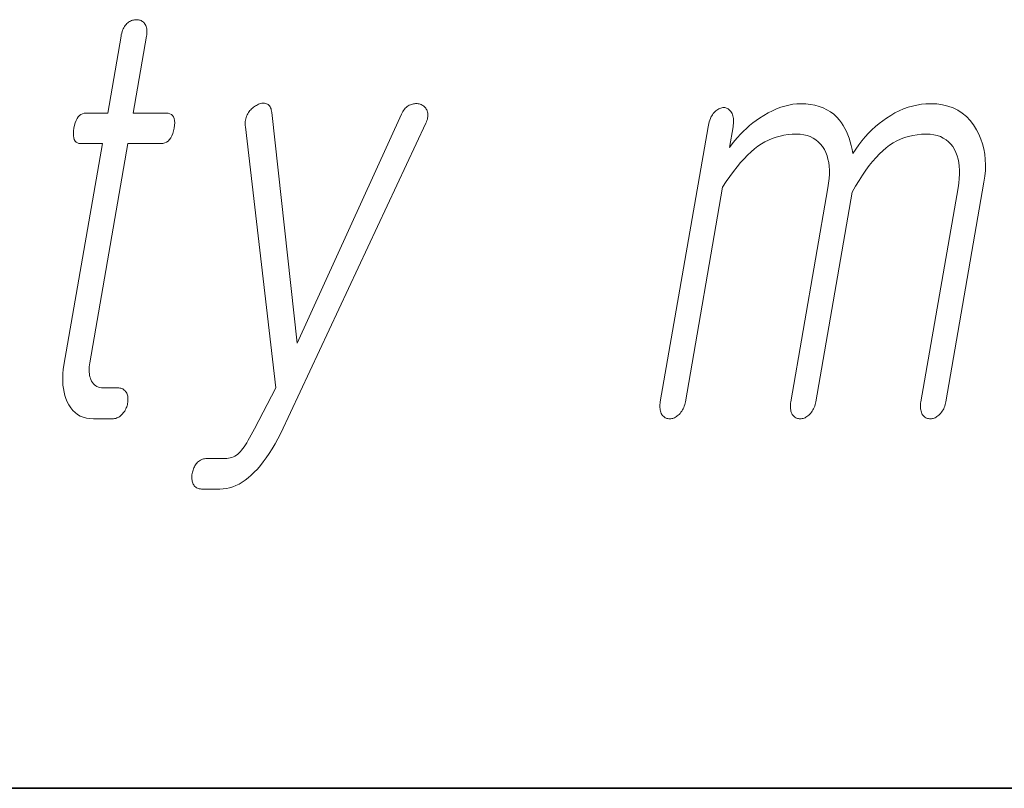
# Model space of a CAD drawing. Extents: x 0 to 210, y 0 to 297.
# Drawn here: x 142 to 144, y 10 to 12 of the extents above; entities that cross this region are included whole.
import ezdxf

# ---------------------------------------------------------------- set-up
doc = ezdxf.new("R2010")
doc.units = 0

msp = doc.modelspace()

# ---------------------------------------------------------------- linework, layer by layer
at = {"color": 7, "lineweight": 35}
msp.add_line((20, 10), (200, 10), dxfattribs=at)
msp.add_line((20, 10), (200, 10), dxfattribs=at)
msp.add_line((20, 10), (200, 10), dxfattribs=at)
msp.add_line((20, 10), (200, 10), dxfattribs=at)
at = {"color": 7, "lineweight": 13}
for points in [[(141.9217, 12.1147), (141.8842, 11.8986), (141.8229, 11.8986), (141.8178, 11.8982), (141.8132, 11.8969), (141.8089, 11.8948), (141.805, 11.8919), (141.8015, 11.8881), (141.7983, 11.8835), (141.7955, 11.878), (141.7931, 11.8717), (141.7911, 11.8646), (141.7894, 11.8566), (141.7883, 11.8484), (141.7878, 11.841), (141.7879, 11.8344), (141.7888, 11.8288), (141.7903, 11.824), (141.7925, 11.8201), (141.7954, 11.817), (141.7989, 11.8148), (141.8031, 11.8135), (141.808, 11.8131), (141.8694, 11.8131), (141.7611, 11.1898), (141.7593, 11.1779), (141.7581, 11.1663), (141.7576, 11.1551), (141.7576, 11.1443), (141.7582, 11.1338), (141.7595, 11.1238), (141.7614, 11.1141), (141.7638, 11.1047), (141.7669, 11.0958), (141.7706, 11.0872), (141.7751, 11.078), (141.7803, 11.0699), (141.7861, 11.0626), (141.7925, 11.0564), (141.7995, 11.0511), (141.8072, 11.0467), (141.8155, 11.0433), (141.8244, 11.0409), (141.8339, 11.0395), (141.844, 11.039), (141.8974, 11.039), (141.9006, 11.0392), (141.9037, 11.0396), (141.9067, 11.0403), (141.9097, 11.0413), (141.9125, 11.0425), (141.9154, 11.044), (141.9181, 11.0459), (141.9208, 11.048), (141.9234, 11.0503), (141.926, 11.053), (141.9282, 11.0555), (141.9302, 11.0582), (141.932, 11.0609), (141.9337, 11.0637), (141.9352, 11.0666), (141.9365, 11.0696), (141.9377, 11.0727), (141.9387, 11.0759), (141.9395, 11.0792), (141.9402, 11.0825), (141.9408, 11.0862), (141.9411, 11.0897), (141.9413, 11.0932), (141.9412, 11.0965), (141.9409, 11.0996), (141.9405, 11.1027), (141.9398, 11.1056), (141.9389, 11.1084), (141.9378, 11.1111), (141.9365, 11.1136), (141.9348, 11.116), (141.933, 11.1181), (141.931, 11.12), (141.9288, 11.1216), (141.9265, 11.123), (141.924, 11.1241), (141.9214, 11.1249), (141.9186, 11.1256), (141.9157, 11.1259), (141.9126, 11.1261), (141.8716, 11.1261), (141.8668, 11.1263), (141.8623, 11.127), (141.858, 11.1282), (141.8541, 11.1298), (141.8505, 11.1319), (141.8472, 11.1345), (141.8442, 11.1375), (141.8415, 11.141), (141.8391, 11.1449), (141.8371, 11.1494), (141.8356, 11.1532), (141.8343, 11.1572), (141.8334, 11.1614), (141.8327, 11.1658), (141.8322, 11.1704), (141.832, 11.1751), (141.8321, 11.1801), (141.8324, 11.1852), (141.833, 11.1905), (141.8338, 11.196), (141.941, 11.8131), (142.0341, 11.8131), (142.0398, 11.8135), (142.0451, 11.8148), (142.0499, 11.817), (142.0543, 11.8201), (142.0582, 11.824), (142.0617, 11.8288), (142.0647, 11.8344), (142.0673, 11.841), (142.0695, 11.8484), (142.0712, 11.8566), (142.0723, 11.8646), (142.0727, 11.8717), (142.0723, 11.878), (142.0712, 11.8835), (142.0693, 11.8881), (142.0667, 11.8919), (142.0634, 11.8948), (142.0593, 11.8969), (142.0545, 11.8982), (142.049, 11.8986), (141.9558, 11.8986), (141.9933, 12.1147), (141.994, 12.1192), (141.9944, 12.1236), (141.9946, 12.1277), (141.9944, 12.1316), (141.9941, 12.1353), (141.9934, 12.1387), (141.9925, 12.142), (141.9913, 12.145), (141.9899, 12.1478), (141.9882, 12.1504), (141.9865, 12.1525), (141.9846, 12.1543), (141.9826, 12.156), (141.9805, 12.1574), (141.9782, 12.1586), (141.9759, 12.1596), (141.9734, 12.1603), (141.9707, 12.1609), (141.968, 12.1612), (141.9651, 12.1613), (141.9621, 12.1612), (141.9593, 12.1609), (141.9564, 12.1603), (141.9537, 12.1596), (141.951, 12.1586), (141.9483, 12.1574), (141.9457, 12.156), (141.9431, 12.1543), (141.9406, 12.1525), (141.9382, 12.1504), (141.9358, 12.1478), (141.9336, 12.145), (141.9315, 12.142), (141.9296, 12.1387), (141.9279, 12.1353), (141.9263, 12.1316), (141.9249, 12.1277), (141.9237, 12.1236), (141.9226, 12.1192)], [(141.9217, 12.1147), (141.8842, 11.8986), (141.8229, 11.8986), (141.8178, 11.8982), (141.8132, 11.8969), (141.8089, 11.8948), (141.805, 11.8919), (141.8015, 11.8881), (141.7983, 11.8835), (141.7955, 11.878), (141.7931, 11.8717), (141.7911, 11.8646), (141.7894, 11.8566), (141.7883, 11.8484), (141.7878, 11.841), (141.7879, 11.8344), (141.7888, 11.8288), (141.7903, 11.824), (141.7925, 11.8201), (141.7954, 11.817), (141.7989, 11.8148), (141.8031, 11.8135), (141.808, 11.8131), (141.8694, 11.8131), (141.7611, 11.1898), (141.7593, 11.1779), (141.7581, 11.1663), (141.7576, 11.1551), (141.7576, 11.1443), (141.7582, 11.1338), (141.7595, 11.1238), (141.7614, 11.1141), (141.7638, 11.1047), (141.7669, 11.0958), (141.7706, 11.0872), (141.7751, 11.078), (141.7803, 11.0699), (141.7861, 11.0626), (141.7925, 11.0564), (141.7995, 11.0511), (141.8072, 11.0467), (141.8155, 11.0433), (141.8244, 11.0409), (141.8339, 11.0395), (141.844, 11.039), (141.8974, 11.039), (141.9006, 11.0392), (141.9037, 11.0396), (141.9067, 11.0403), (141.9097, 11.0413), (141.9125, 11.0425), (141.9154, 11.044), (141.9181, 11.0459), (141.9208, 11.048), (141.9234, 11.0503), (141.926, 11.053), (141.9282, 11.0555), (141.9302, 11.0582), (141.932, 11.0609), (141.9337, 11.0637), (141.9352, 11.0666), (141.9365, 11.0696), (141.9377, 11.0727), (141.9387, 11.0759), (141.9395, 11.0792), (141.9402, 11.0825), (141.9408, 11.0862), (141.9411, 11.0897), (141.9413, 11.0932), (141.9412, 11.0965), (141.9409, 11.0996), (141.9405, 11.1027), (141.9398, 11.1056), (141.9389, 11.1084), (141.9378, 11.1111), (141.9365, 11.1136), (141.9348, 11.116), (141.933, 11.1181), (141.931, 11.12), (141.9288, 11.1216), (141.9265, 11.123), (141.924, 11.1241), (141.9214, 11.1249), (141.9186, 11.1256), (141.9157, 11.1259), (141.9126, 11.1261), (141.8716, 11.1261), (141.8668, 11.1263), (141.8623, 11.127), (141.858, 11.1282), (141.8541, 11.1298), (141.8505, 11.1319), (141.8472, 11.1345), (141.8442, 11.1375), (141.8415, 11.141), (141.8391, 11.1449), (141.8371, 11.1494), (141.8356, 11.1532), (141.8343, 11.1572), (141.8334, 11.1614), (141.8327, 11.1658), (141.8322, 11.1704), (141.832, 11.1751), (141.8321, 11.1801), (141.8324, 11.1852), (141.833, 11.1905), (141.8338, 11.196), (141.941, 11.8131), (142.0341, 11.8131), (142.0398, 11.8135), (142.0451, 11.8148), (142.0499, 11.817), (142.0543, 11.8201), (142.0582, 11.824), (142.0617, 11.8288), (142.0647, 11.8344), (142.0673, 11.841), (142.0695, 11.8484), (142.0712, 11.8566), (142.0723, 11.8646), (142.0727, 11.8717), (142.0723, 11.878), (142.0712, 11.8835), (142.0693, 11.8881), (142.0667, 11.8919), (142.0634, 11.8948), (142.0593, 11.8969), (142.0545, 11.8982), (142.049, 11.8986), (141.9558, 11.8986), (141.9933, 12.1147), (141.994, 12.1192), (141.9944, 12.1236), (141.9946, 12.1277), (141.9944, 12.1316), (141.9941, 12.1353), (141.9934, 12.1387), (141.9925, 12.142), (141.9913, 12.145), (141.9899, 12.1478), (141.9882, 12.1504), (141.9865, 12.1525), (141.9846, 12.1543), (141.9826, 12.156), (141.9805, 12.1574), (141.9782, 12.1586), (141.9759, 12.1596), (141.9734, 12.1603), (141.9707, 12.1609), (141.968, 12.1612), (141.9651, 12.1613), (141.9621, 12.1612), (141.9593, 12.1609), (141.9564, 12.1603), (141.9537, 12.1596), (141.951, 12.1586), (141.9483, 12.1574), (141.9457, 12.156), (141.9431, 12.1543), (141.9406, 12.1525), (141.9382, 12.1504), (141.9358, 12.1478), (141.9336, 12.145), (141.9315, 12.142), (141.9296, 12.1387), (141.9279, 12.1353), (141.9263, 12.1316), (141.9249, 12.1277), (141.9237, 12.1236), (141.9226, 12.1192)], [(142.2718, 11.8597), (142.3568, 11.1261), (142.2971, 11.011), (142.2924, 11.002), (142.2878, 10.9936), (142.2835, 10.9857), (142.2793, 10.9785), (142.2752, 10.9718), (142.2714, 10.9657), (142.2677, 10.9602), (142.2642, 10.9553), (142.2608, 10.951), (142.2576, 10.9473), (142.2539, 10.9435), (142.25, 10.94), (142.2461, 10.937), (142.2419, 10.9344), (142.2377, 10.9321), (142.2333, 10.9303), (142.2287, 10.9289), (142.2241, 10.9279), (142.2193, 10.9273), (142.2144, 10.9271), (142.1632, 10.9271), (142.1599, 10.927), (142.1566, 10.9266), (142.1535, 10.926), (142.1505, 10.9251), (142.1476, 10.924), (142.1449, 10.9226), (142.1422, 10.921), (142.1396, 10.9191), (142.1372, 10.917), (142.1349, 10.9147), (142.133, 10.9121), (142.1312, 10.9095), (142.1295, 10.9068), (142.128, 10.904), (142.1266, 10.9011), (142.1254, 10.8981), (142.1243, 10.895), (142.1233, 10.8918), (142.1225, 10.8885), (142.1218, 10.8851), (142.1213, 10.8818), (142.121, 10.8785), (142.1208, 10.8753), (142.1209, 10.8722), (142.1211, 10.8692), (142.1214, 10.8663), (142.122, 10.8635), (142.1227, 10.8608), (142.1236, 10.8581), (142.1247, 10.8556), (142.1261, 10.8529), (142.1277, 10.8506), (142.1296, 10.8485), (142.1317, 10.8466), (142.1339, 10.8451), (142.1364, 10.8438), (142.1391, 10.8429), (142.142, 10.8422), (142.1451, 10.8417), (142.1484, 10.8416), (142.1995, 10.8416), (142.2088, 10.842), (142.218, 10.8432), (142.2271, 10.8451), (142.236, 10.8478), (142.2449, 10.8513), (142.2538, 10.8556), (142.2625, 10.8606), (142.2711, 10.8665), (142.2796, 10.8731), (142.2881, 10.8805), (142.2967, 10.8886), (142.3052, 10.8976), (142.3136, 10.9074), (142.322, 10.918), (142.3304, 10.9294), (142.3386, 10.9416), (142.3468, 10.9547), (142.355, 10.9685), (142.3631, 10.9831), (142.3711, 10.9986), (142.7793, 11.8706), (142.7809, 11.8743), (142.7823, 11.878), (142.7834, 11.8815), (142.7841, 11.885), (142.7847, 11.8885), (142.7849, 11.8919), (142.7848, 11.8952), (142.7845, 11.8985), (142.7839, 11.9017), (142.783, 11.9048), (142.7818, 11.9075), (142.7804, 11.91), (142.7789, 11.9124), (142.7772, 11.9145), (142.7753, 11.9165), (142.7733, 11.9182), (142.7711, 11.9198), (142.7687, 11.9212), (142.7662, 11.9224), (142.7635, 11.9235), (142.7607, 11.9243), (142.7579, 11.9249), (142.7551, 11.9253), (142.7524, 11.9255), (142.7496, 11.9254), (142.7469, 11.9251), (142.7441, 11.9247), (142.7414, 11.924), (142.7386, 11.923), (142.7359, 11.9219), (142.7326, 11.9205), (142.7295, 11.9189), (142.7265, 11.9169), (142.7238, 11.9147), (142.7212, 11.9122), (142.7188, 11.9094), (142.7165, 11.9064), (142.7145, 11.903), (142.7126, 11.8994), (142.7109, 11.8955), (142.4173, 11.252), (142.3458, 11.9002), (142.3453, 11.904), (142.3445, 11.9076), (142.3436, 11.9109), (142.3424, 11.9138), (142.341, 11.9165), (142.3394, 11.9188), (142.3376, 11.9208), (142.3355, 11.9225), (142.3333, 11.9239), (142.3308, 11.925), (142.3282, 11.9258), (142.3256, 11.9263), (142.3229, 11.9266), (142.3202, 11.9265), (142.3174, 11.9262), (142.3146, 11.9256), (142.3117, 11.9247), (142.3087, 11.9235), (142.3058, 11.9221), (142.3027, 11.9204), (142.2998, 11.9187), (142.297, 11.9169), (142.2943, 11.915), (142.2916, 11.9129), (142.2891, 11.9106), (142.2867, 11.9082), (142.2845, 11.9057), (142.2823, 11.903), (142.2802, 11.9001), (142.2782, 11.897), (142.2764, 11.8936), (142.2748, 11.8901), (142.2735, 11.8865), (142.2725, 11.8829), (142.2717, 11.8792), (142.2712, 11.8754), (142.271, 11.8716), (142.271, 11.8677), (142.2712, 11.8637)], [(142.2718, 11.8597), (142.3568, 11.1261), (142.2971, 11.011), (142.2924, 11.002), (142.2878, 10.9936), (142.2835, 10.9857), (142.2793, 10.9785), (142.2752, 10.9718), (142.2714, 10.9657), (142.2677, 10.9602), (142.2642, 10.9553), (142.2608, 10.951), (142.2576, 10.9473), (142.2539, 10.9435), (142.25, 10.94), (142.2461, 10.937), (142.2419, 10.9344), (142.2377, 10.9321), (142.2333, 10.9303), (142.2287, 10.9289), (142.2241, 10.9279), (142.2193, 10.9273), (142.2144, 10.9271), (142.1632, 10.9271), (142.1599, 10.927), (142.1566, 10.9266), (142.1535, 10.926), (142.1505, 10.9251), (142.1476, 10.924), (142.1449, 10.9226), (142.1422, 10.921), (142.1396, 10.9191), (142.1372, 10.917), (142.1349, 10.9147), (142.133, 10.9121), (142.1312, 10.9095), (142.1295, 10.9068), (142.128, 10.904), (142.1266, 10.9011), (142.1254, 10.8981), (142.1243, 10.895), (142.1233, 10.8918), (142.1225, 10.8885), (142.1218, 10.8851), (142.1213, 10.8818), (142.121, 10.8785), (142.1208, 10.8753), (142.1209, 10.8722), (142.1211, 10.8692), (142.1214, 10.8663), (142.122, 10.8635), (142.1227, 10.8608), (142.1236, 10.8581), (142.1247, 10.8556), (142.1261, 10.8529), (142.1277, 10.8506), (142.1296, 10.8485), (142.1317, 10.8466), (142.1339, 10.8451), (142.1364, 10.8438), (142.1391, 10.8429), (142.142, 10.8422), (142.1451, 10.8417), (142.1484, 10.8416), (142.1995, 10.8416), (142.2088, 10.842), (142.218, 10.8432), (142.2271, 10.8451), (142.236, 10.8478), (142.2449, 10.8513), (142.2538, 10.8556), (142.2625, 10.8606), (142.2711, 10.8665), (142.2796, 10.8731), (142.2881, 10.8805), (142.2967, 10.8886), (142.3052, 10.8976), (142.3136, 10.9074), (142.322, 10.918), (142.3304, 10.9294), (142.3386, 10.9416), (142.3468, 10.9547), (142.355, 10.9685), (142.3631, 10.9831), (142.3711, 10.9986), (142.7793, 11.8706), (142.7809, 11.8743), (142.7823, 11.878), (142.7834, 11.8815), (142.7841, 11.885), (142.7847, 11.8885), (142.7849, 11.8919), (142.7848, 11.8952), (142.7845, 11.8985), (142.7839, 11.9017), (142.783, 11.9048), (142.7818, 11.9075), (142.7804, 11.91), (142.7789, 11.9124), (142.7772, 11.9145), (142.7753, 11.9165), (142.7733, 11.9182), (142.7711, 11.9198), (142.7687, 11.9212), (142.7662, 11.9224), (142.7635, 11.9235), (142.7607, 11.9243), (142.7579, 11.9249), (142.7551, 11.9253), (142.7524, 11.9255), (142.7496, 11.9254), (142.7469, 11.9251), (142.7441, 11.9247), (142.7414, 11.924), (142.7386, 11.923), (142.7359, 11.9219), (142.7326, 11.9205), (142.7295, 11.9189), (142.7265, 11.9169), (142.7238, 11.9147), (142.7212, 11.9122), (142.7188, 11.9094), (142.7165, 11.9064), (142.7145, 11.903), (142.7126, 11.8994), (142.7109, 11.8955), (142.4173, 11.252), (142.3458, 11.9002), (142.3453, 11.904), (142.3445, 11.9076), (142.3436, 11.9109), (142.3424, 11.9138), (142.341, 11.9165), (142.3394, 11.9188), (142.3376, 11.9208), (142.3355, 11.9225), (142.3333, 11.9239), (142.3308, 11.925), (142.3282, 11.9258), (142.3256, 11.9263), (142.3229, 11.9266), (142.3202, 11.9265), (142.3174, 11.9262), (142.3146, 11.9256), (142.3117, 11.9247), (142.3087, 11.9235), (142.3058, 11.9221), (142.3027, 11.9204), (142.2998, 11.9187), (142.297, 11.9169), (142.2943, 11.915), (142.2916, 11.9129), (142.2891, 11.9106), (142.2867, 11.9082), (142.2845, 11.9057), (142.2823, 11.903), (142.2802, 11.9001), (142.2782, 11.897), (142.2764, 11.8936), (142.2748, 11.8901), (142.2735, 11.8865), (142.2725, 11.8829), (142.2717, 11.8792), (142.2712, 11.8754), (142.271, 11.8716), (142.271, 11.8677), (142.2712, 11.8637)], [(143.5728, 11.8597), (143.4386, 11.0872), (143.438, 11.0829), (143.4376, 11.0788), (143.4374, 11.0748), (143.4375, 11.071), (143.4378, 11.0674), (143.4383, 11.0639), (143.439, 11.0605), (143.44, 11.0574), (143.4412, 11.0543), (143.4427, 11.0514), (143.4443, 11.0491), (143.4462, 11.047), (143.4481, 11.0451), (143.4502, 11.0435), (143.4524, 11.0421), (143.4547, 11.041), (143.4572, 11.0401), (143.4599, 11.0395), (143.4626, 11.0391), (143.4655, 11.039), (143.4682, 11.0391), (143.4709, 11.0395), (143.4736, 11.0401), (143.4762, 11.041), (143.4788, 11.0421), (143.4814, 11.0435), (143.484, 11.0451), (143.4865, 11.047), (143.489, 11.0491), (143.4915, 11.0514), (143.4942, 11.0543), (143.4966, 11.0574), (143.4989, 11.0605), (143.5009, 11.0639), (143.5028, 11.0674), (143.5045, 11.071), (143.5059, 11.0748), (143.5072, 11.0788), (143.5082, 11.0829), (143.5091, 11.0872), (143.6138, 11.6903), (143.6241, 11.706), (143.6343, 11.7208), (143.6444, 11.7346), (143.6545, 11.7475), (143.6645, 11.7595), (143.6744, 11.7705), (143.6842, 11.7806), (143.694, 11.7898), (143.7037, 11.798), (143.7133, 11.8053), (143.7231, 11.8118), (143.733, 11.8176), (143.7432, 11.8228), (143.7537, 11.8272), (143.7644, 11.831), (143.7753, 11.8341), (143.7865, 11.8365), (143.7979, 11.8382), (143.8096, 11.8392), (143.8215, 11.8395), (143.8321, 11.8391), (143.8421, 11.8378), (143.8515, 11.8356), (143.8603, 11.8326), (143.8685, 11.8286), (143.8761, 11.8239), (143.8831, 11.8182), (143.8894, 11.8117), (143.8952, 11.8043), (143.9003, 11.796), (143.9043, 11.7877), (143.9076, 11.7788), (143.9102, 11.7694), (143.9122, 11.7594), (143.9135, 11.749), (143.9141, 11.738), (143.9141, 11.7265), (143.9134, 11.7144), (143.9121, 11.7019), (143.9101, 11.6888), (143.8057, 11.0872), (143.805, 11.0829), (143.8046, 11.0788), (143.8044, 11.0748), (143.8045, 11.071), (143.8048, 11.0674), (143.8053, 11.0639), (143.806, 11.0605), (143.807, 11.0574), (143.8082, 11.0543), (143.8097, 11.0514), (143.8113, 11.0491), (143.8132, 11.047), (143.8151, 11.0451), (143.8172, 11.0435), (143.8194, 11.0421), (143.8218, 11.041), (143.8242, 11.0401), (143.8269, 11.0395), (143.8296, 11.0391), (143.8325, 11.039), (143.8352, 11.0391), (143.8379, 11.0395), (143.8406, 11.0401), (143.8432, 11.041), (143.8458, 11.0421), (143.8484, 11.0435), (143.851, 11.0451), (143.8535, 11.047), (143.856, 11.0491), (143.8585, 11.0514), (143.8612, 11.0543), (143.8636, 11.0574), (143.8659, 11.0605), (143.868, 11.0639), (143.8698, 11.0674), (143.8715, 11.071), (143.8729, 11.0748), (143.8742, 11.0788), (143.8752, 11.0829), (143.8761, 11.0872), (143.9784, 11.6763), (143.988, 11.6932), (143.9976, 11.7091), (144.0072, 11.7241), (144.0168, 11.738), (144.0263, 11.7509), (144.0358, 11.7629), (144.0454, 11.7738), (144.0549, 11.7838), (144.0644, 11.7927), (144.0739, 11.8007), (144.0836, 11.8081), (144.0936, 11.8147), (144.104, 11.8205), (144.1147, 11.8255), (144.1258, 11.8298), (144.1372, 11.8333), (144.149, 11.836), (144.1611, 11.838), (144.1735, 11.8391), (144.1863, 11.8395), (144.1973, 11.8391), (144.2077, 11.8378), (144.2173, 11.8356), (144.2263, 11.8326), (144.2347, 11.8286), (144.2423, 11.8239), (144.2493, 11.8182), (144.2556, 11.8117), (144.2613, 11.8043), (144.2662, 11.796), (144.2702, 11.7877), (144.2735, 11.7788), (144.2761, 11.7694), (144.278, 11.7594), (144.2794, 11.749), (144.28, 11.738), (144.28, 11.7265), (144.2793, 11.7144), (144.278, 11.7019), (144.276, 11.6888), (144.1715, 11.0872), (144.1709, 11.0829), (144.1705, 11.0788), (144.1703, 11.0748), (144.1704, 11.071), (144.1707, 11.0674), (144.1712, 11.0639), (144.1719, 11.0605), (144.1729, 11.0574), (144.1741, 11.0543), (144.1756, 11.0514), (144.1772, 11.0491), (144.179, 11.047), (144.181, 11.0451), (144.1831, 11.0435), (144.1853, 11.0421), (144.1877, 11.041), (144.1901, 11.0401), (144.1927, 11.0395), (144.1955, 11.0391), (144.1984, 11.039), (144.2011, 11.0391), (144.2038, 11.0395), (144.2065, 11.0401), (144.2091, 11.041), (144.2117, 11.0421), (144.2143, 11.0435), (144.2169, 11.0451), (144.2194, 11.047), (144.2219, 11.0491), (144.2244, 11.0514), (144.2271, 11.0543), (144.2295, 11.0574), (144.2318, 11.0605), (144.2338, 11.0639), (144.2357, 11.0674), (144.2374, 11.071), (144.2388, 11.0748), (144.2401, 11.0788), (144.2411, 11.0829), (144.242, 11.0872), (144.3491, 11.7043), (144.3516, 11.7209), (144.353, 11.7371), (144.3534, 11.7528), (144.3528, 11.7682), (144.3512, 11.7832), (144.3486, 11.7977), (144.345, 11.8119), (144.3404, 11.8257), (144.3348, 11.839), (144.3282, 11.852), (144.3196, 11.8658), (144.31, 11.8783), (144.2995, 11.8892), (144.288, 11.8987), (144.2755, 11.9068), (144.2621, 11.9133), (144.2477, 11.9184), (144.2324, 11.9221), (144.2161, 11.9243), (144.1989, 11.925), (144.1859, 11.9246), (144.1732, 11.9234), (144.1605, 11.9214), (144.1479, 11.9186), (144.1355, 11.9149), (144.1231, 11.9105), (144.1109, 11.9052), (144.0987, 11.8992), (144.0867, 11.8923), (144.0748, 11.8846), (144.0641, 11.8772), (144.0538, 11.8692), (144.0436, 11.8606), (144.0338, 11.8515), (144.0242, 11.8419), (144.0149, 11.8316), (144.0058, 11.8208), (143.997, 11.8095), (143.9885, 11.7976), (143.9803, 11.7851), (143.978, 11.7967), (143.9755, 11.8078), (143.9726, 11.8183), (143.9694, 11.8284), (143.9659, 11.838), (143.962, 11.8471), (143.9577, 11.8556), (143.9532, 11.8637), (143.9483, 11.8713), (143.9431, 11.8784), (143.935, 11.8873), (143.9264, 11.8952), (143.9171, 11.9022), (143.9071, 11.9082), (143.8966, 11.9134), (143.8853, 11.9176), (143.8735, 11.9208), (143.861, 11.9232), (143.8479, 11.9246), (143.8341, 11.925), (143.8229, 11.9246), (143.8116, 11.9234), (143.8003, 11.9214), (143.7888, 11.9186), (143.7773, 11.9149), (143.7656, 11.9105), (143.7538, 11.9052), (143.742, 11.8992), (143.73, 11.8923), (143.718, 11.8846), (143.7084, 11.8779), (143.699, 11.8709), (143.6899, 11.8635), (143.681, 11.8558), (143.6724, 11.8477), (143.6641, 11.8393), (143.656, 11.8305), (143.6481, 11.8214), (143.6406, 11.812), (143.6333, 11.8022), (143.6432, 11.8597), (143.644, 11.8649), (143.6445, 11.8698), (143.6448, 11.8745), (143.6447, 11.8789), (143.6444, 11.8831), (143.6439, 11.887), (143.643, 11.8906), (143.6419, 11.8941), (143.6405, 11.8972), (143.6389, 11.9002), (143.6373, 11.9028), (143.6355, 11.9052), (143.6337, 11.9073), (143.6317, 11.9091), (143.6296, 11.9106), (143.6274, 11.9119), (143.6251, 11.9129), (143.6227, 11.9136), (143.6201, 11.914), (143.6175, 11.9141), (143.6145, 11.914), (143.6116, 11.9136), (143.6088, 11.9129), (143.606, 11.9119), (143.6032, 11.9106), (143.6005, 11.9091), (143.5978, 11.9073), (143.5952, 11.9052), (143.5926, 11.9028), (143.59, 11.9002), (143.5876, 11.8972), (143.5853, 11.8941), (143.5832, 11.8906), (143.5812, 11.887), (143.5794, 11.8831), (143.5778, 11.8789), (143.5763, 11.8745), (143.575, 11.8698), (143.5738, 11.8649)], [(143.5728, 11.8597), (143.4386, 11.0872), (143.438, 11.0829), (143.4376, 11.0788), (143.4374, 11.0748), (143.4375, 11.071), (143.4378, 11.0674), (143.4383, 11.0639), (143.439, 11.0605), (143.44, 11.0574), (143.4412, 11.0543), (143.4427, 11.0514), (143.4443, 11.0491), (143.4462, 11.047), (143.4481, 11.0451), (143.4502, 11.0435), (143.4524, 11.0421), (143.4547, 11.041), (143.4572, 11.0401), (143.4599, 11.0395), (143.4626, 11.0391), (143.4655, 11.039), (143.4682, 11.0391), (143.4709, 11.0395), (143.4736, 11.0401), (143.4762, 11.041), (143.4788, 11.0421), (143.4814, 11.0435), (143.484, 11.0451), (143.4865, 11.047), (143.489, 11.0491), (143.4915, 11.0514), (143.4942, 11.0543), (143.4966, 11.0574), (143.4989, 11.0605), (143.5009, 11.0639), (143.5028, 11.0674), (143.5045, 11.071), (143.5059, 11.0748), (143.5072, 11.0788), (143.5082, 11.0829), (143.5091, 11.0872), (143.6138, 11.6903), (143.6241, 11.706), (143.6343, 11.7208), (143.6444, 11.7346), (143.6545, 11.7475), (143.6645, 11.7595), (143.6744, 11.7705), (143.6842, 11.7806), (143.694, 11.7898), (143.7037, 11.798), (143.7133, 11.8053), (143.7231, 11.8118), (143.733, 11.8176), (143.7432, 11.8228), (143.7537, 11.8272), (143.7644, 11.831), (143.7753, 11.8341), (143.7865, 11.8365), (143.7979, 11.8382), (143.8096, 11.8392), (143.8215, 11.8395), (143.8321, 11.8391), (143.8421, 11.8378), (143.8515, 11.8356), (143.8603, 11.8326), (143.8685, 11.8286), (143.8761, 11.8239), (143.8831, 11.8182), (143.8894, 11.8117), (143.8952, 11.8043), (143.9003, 11.796), (143.9043, 11.7877), (143.9076, 11.7788), (143.9102, 11.7694), (143.9122, 11.7594), (143.9135, 11.749), (143.9141, 11.738), (143.9141, 11.7265), (143.9134, 11.7144), (143.9121, 11.7019), (143.9101, 11.6888), (143.8057, 11.0872), (143.805, 11.0829), (143.8046, 11.0788), (143.8044, 11.0748), (143.8045, 11.071), (143.8048, 11.0674), (143.8053, 11.0639), (143.806, 11.0605), (143.807, 11.0574), (143.8082, 11.0543), (143.8097, 11.0514), (143.8113, 11.0491), (143.8132, 11.047), (143.8151, 11.0451), (143.8172, 11.0435), (143.8194, 11.0421), (143.8218, 11.041), (143.8242, 11.0401), (143.8269, 11.0395), (143.8296, 11.0391), (143.8325, 11.039), (143.8352, 11.0391), (143.8379, 11.0395), (143.8406, 11.0401), (143.8432, 11.041), (143.8458, 11.0421), (143.8484, 11.0435), (143.851, 11.0451), (143.8535, 11.047), (143.856, 11.0491), (143.8585, 11.0514), (143.8612, 11.0543), (143.8636, 11.0574), (143.8659, 11.0605), (143.868, 11.0639), (143.8698, 11.0674), (143.8715, 11.071), (143.8729, 11.0748), (143.8742, 11.0788), (143.8752, 11.0829), (143.8761, 11.0872), (143.9784, 11.6763), (143.988, 11.6932), (143.9976, 11.7091), (144.0072, 11.7241), (144.0168, 11.738), (144.0263, 11.7509), (144.0358, 11.7629), (144.0454, 11.7738), (144.0549, 11.7838), (144.0644, 11.7927), (144.0739, 11.8007), (144.0836, 11.8081), (144.0936, 11.8147), (144.104, 11.8205), (144.1147, 11.8255), (144.1258, 11.8298), (144.1372, 11.8333), (144.149, 11.836), (144.1611, 11.838), (144.1735, 11.8391), (144.1863, 11.8395), (144.1973, 11.8391), (144.2077, 11.8378), (144.2173, 11.8356), (144.2263, 11.8326), (144.2347, 11.8286), (144.2423, 11.8239), (144.2493, 11.8182), (144.2556, 11.8117), (144.2613, 11.8043), (144.2662, 11.796), (144.2702, 11.7877), (144.2735, 11.7788), (144.2761, 11.7694), (144.278, 11.7594), (144.2794, 11.749), (144.28, 11.738), (144.28, 11.7265), (144.2793, 11.7144), (144.278, 11.7019), (144.276, 11.6888), (144.1715, 11.0872), (144.1709, 11.0829), (144.1705, 11.0788), (144.1703, 11.0748), (144.1704, 11.071), (144.1707, 11.0674), (144.1712, 11.0639), (144.1719, 11.0605), (144.1729, 11.0574), (144.1741, 11.0543), (144.1756, 11.0514), (144.1772, 11.0491), (144.179, 11.047), (144.181, 11.0451), (144.1831, 11.0435), (144.1853, 11.0421), (144.1877, 11.041), (144.1901, 11.0401), (144.1927, 11.0395), (144.1955, 11.0391), (144.1984, 11.039), (144.2011, 11.0391), (144.2038, 11.0395), (144.2065, 11.0401), (144.2091, 11.041), (144.2117, 11.0421), (144.2143, 11.0435), (144.2169, 11.0451), (144.2194, 11.047), (144.2219, 11.0491), (144.2244, 11.0514), (144.2271, 11.0543), (144.2295, 11.0574), (144.2318, 11.0605), (144.2338, 11.0639), (144.2357, 11.0674), (144.2374, 11.071), (144.2388, 11.0748), (144.2401, 11.0788), (144.2411, 11.0829), (144.242, 11.0872), (144.3491, 11.7043), (144.3516, 11.7209), (144.353, 11.7371), (144.3534, 11.7528), (144.3528, 11.7682), (144.3512, 11.7832), (144.3486, 11.7977), (144.345, 11.8119), (144.3404, 11.8257), (144.3348, 11.839), (144.3282, 11.852), (144.3196, 11.8658), (144.31, 11.8783), (144.2995, 11.8892), (144.288, 11.8987), (144.2755, 11.9068), (144.2621, 11.9133), (144.2477, 11.9184), (144.2324, 11.9221), (144.2161, 11.9243), (144.1989, 11.925), (144.1859, 11.9246), (144.1732, 11.9234), (144.1605, 11.9214), (144.1479, 11.9186), (144.1355, 11.9149), (144.1231, 11.9105), (144.1109, 11.9052), (144.0987, 11.8992), (144.0867, 11.8923), (144.0748, 11.8846), (144.0641, 11.8772), (144.0538, 11.8692), (144.0436, 11.8606), (144.0338, 11.8515), (144.0242, 11.8419), (144.0149, 11.8316), (144.0058, 11.8208), (143.997, 11.8095), (143.9885, 11.7976), (143.9803, 11.7851), (143.978, 11.7967), (143.9755, 11.8078), (143.9726, 11.8183), (143.9694, 11.8284), (143.9659, 11.838), (143.962, 11.8471), (143.9577, 11.8556), (143.9532, 11.8637), (143.9483, 11.8713), (143.9431, 11.8784), (143.935, 11.8873), (143.9264, 11.8952), (143.9171, 11.9022), (143.9071, 11.9082), (143.8966, 11.9134), (143.8853, 11.9176), (143.8735, 11.9208), (143.861, 11.9232), (143.8479, 11.9246), (143.8341, 11.925), (143.8229, 11.9246), (143.8116, 11.9234), (143.8003, 11.9214), (143.7888, 11.9186), (143.7773, 11.9149), (143.7656, 11.9105), (143.7538, 11.9052), (143.742, 11.8992), (143.73, 11.8923), (143.718, 11.8846), (143.7084, 11.8779), (143.699, 11.8709), (143.6899, 11.8635), (143.681, 11.8558), (143.6724, 11.8477), (143.6641, 11.8393), (143.656, 11.8305), (143.6481, 11.8214), (143.6406, 11.812), (143.6333, 11.8022), (143.6432, 11.8597), (143.644, 11.8649), (143.6445, 11.8698), (143.6448, 11.8745), (143.6447, 11.8789), (143.6444, 11.8831), (143.6439, 11.887), (143.643, 11.8906), (143.6419, 11.8941), (143.6405, 11.8972), (143.6389, 11.9002), (143.6373, 11.9028), (143.6355, 11.9052), (143.6337, 11.9073), (143.6317, 11.9091), (143.6296, 11.9106), (143.6274, 11.9119), (143.6251, 11.9129), (143.6227, 11.9136), (143.6201, 11.914), (143.6175, 11.9141), (143.6145, 11.914), (143.6116, 11.9136), (143.6088, 11.9129), (143.606, 11.9119), (143.6032, 11.9106), (143.6005, 11.9091), (143.5978, 11.9073), (143.5952, 11.9052), (143.5926, 11.9028), (143.59, 11.9002), (143.5876, 11.8972), (143.5853, 11.8941), (143.5832, 11.8906), (143.5812, 11.887), (143.5794, 11.8831), (143.5778, 11.8789), (143.5763, 11.8745), (143.575, 11.8698), (143.5738, 11.8649)]]:
    msp.add_lwpolyline(points, close=True, dxfattribs=at)

doc.saveas('drawing.dxf')
